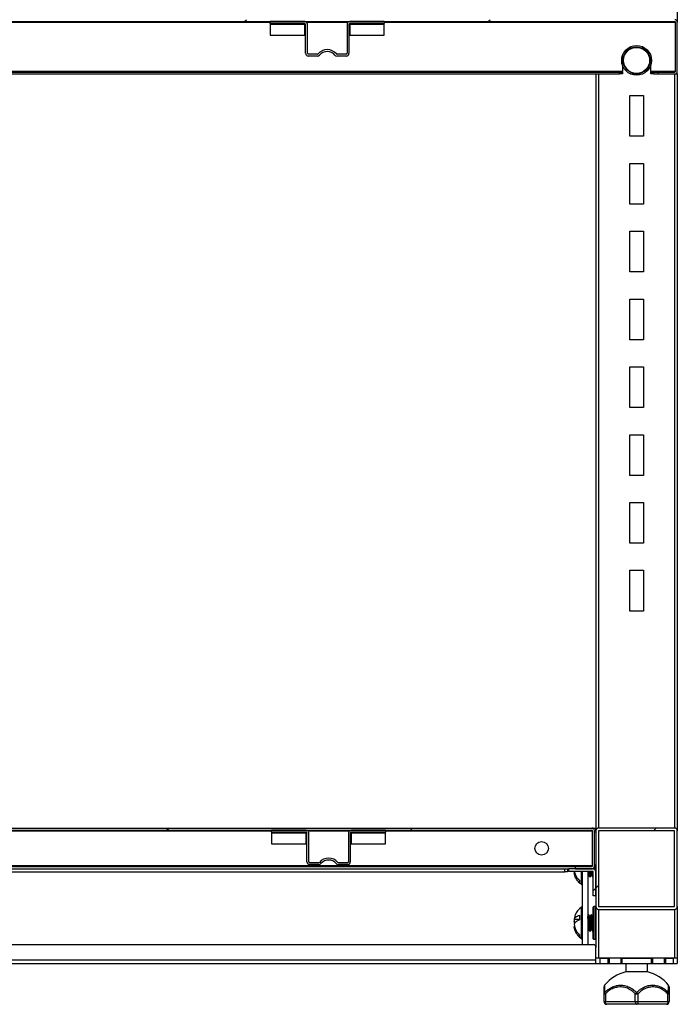
# Model space of a CAD drawing. Units: millimetres. Extents: x 8833 to 80396, y -48581 to 41351.
# Drawn here: x 26592 to 26834, y 1284 to 1647 of the extents above; entities that cross this region are included whole.
import ezdxf

# ---------------------------------------------------------------- set-up
doc = ezdxf.new("R2010")
doc.units = ezdxf.units.MM
doc.layers.add('LAYER_1', color=179, linetype='Continuous')
pattern_1 = [(45, (23593.885, -1164.61), (-44.9013, 44.9013), [])]

msp = doc.modelspace()

# ---------------------------------------------------------------- hatches: boundary and pattern name
at = {"layer": 'LAYER_1', "linetype": 'ByBlock', "lineweight": -2}
h = msp.add_hatch(dxfattribs=at)
h.set_pattern_fill('ANSI31', color=0, scale=20, style=0)
h.set_pattern_definition(pattern_1)
edge = h.paths.add_edge_path(flags=0)
edge.add_line((26441.185, 1627.491), (26441.185, 1628.191))
edge.add_line((26441.185, 1628.191), (26435.085, 1628.191))
edge.add_arc((26435.085, 1628.391), 0.2, 180, 270, ccw=False)
edge.add_line((26434.885, 1628.391), (26434.885, 1646.591))
edge.add_arc((26435.085, 1646.591), 0.2, 90, 180, ccw=False)
edge.add_line((26435.085, 1646.791), (26833.285, 1646.791))
edge.add_arc((26833.285, 1646.591), 0.2, 0, 90, ccw=False)
edge.add_line((26833.485, 1646.591), (26833.485, 1628.391))
edge.add_arc((26833.285, 1628.391), 0.2, 270, 360, ccw=False)
edge.add_line((26833.285, 1628.191), (26827.185, 1628.191))
edge.add_line((26827.185, 1628.191), (26827.185, 1627.491))
edge.add_line((26827.185, 1627.491), (26833.285, 1627.491))
edge.add_arc((26833.285, 1628.391), 0.9, 270, 360)
edge.add_line((26834.185, 1628.391), (26834.185, 1646.591))
edge.add_arc((26833.285, 1646.591), 0.9, 0, 90)
edge.add_line((26833.285, 1647.491), (26435.085, 1647.491))
edge.add_arc((26435.085, 1646.591), 0.9, 90, 180)
edge.add_line((26434.185, 1646.591), (26434.185, 1628.391))
edge.add_arc((26435.085, 1628.391), 0.9, 180, 270)
edge.add_line((26435.085, 1627.491), (26441.185, 1627.491))
h = msp.add_hatch(dxfattribs=at)
h.set_pattern_fill('ANSI31', color=0, scale=20, style=0)
h.set_pattern_definition(pattern_1)
edge = h.paths.add_edge_path(flags=0)
edge.add_line((26471.685, 1334.491), (26471.685, 1335.291))
edge.add_line((26471.685, 1335.291), (26465.685, 1335.291))
edge.add_arc((26465.685, 1335.491), 0.2, 180, 270, ccw=False)
edge.add_line((26465.485, 1335.491), (26465.485, 1348.491))
edge.add_arc((26465.685, 1348.491), 0.2, 90, 180, ccw=False)
edge.add_line((26465.685, 1348.691), (26802.685, 1348.691))
edge.add_arc((26802.685, 1348.491), 0.2, 0, 90, ccw=False)
edge.add_line((26802.885, 1348.491), (26802.885, 1335.491))
edge.add_arc((26802.685, 1335.491), 0.2, 270, 360, ccw=False)
edge.add_line((26802.685, 1335.291), (26796.685, 1335.291))
edge.add_line((26796.685, 1335.291), (26796.685, 1334.491))
edge.add_line((26796.685, 1334.491), (26802.685, 1334.491))
edge.add_arc((26802.685, 1335.491), 1, 270, 360)
edge.add_line((26803.685, 1335.491), (26803.685, 1348.491))
edge.add_arc((26802.685, 1348.491), 1, 0, 90)
edge.add_line((26802.685, 1349.491), (26465.685, 1349.491))
edge.add_arc((26465.685, 1348.491), 1, 90, 180)
edge.add_line((26464.685, 1348.491), (26464.685, 1335.491))
edge.add_arc((26465.685, 1335.491), 1, 180, 270)
edge.add_line((26465.685, 1334.491), (26471.685, 1334.491))
h = msp.add_hatch(dxfattribs=at)
h.set_pattern_fill('ANSI31', color=0, scale=20, style=0)
h.set_pattern_definition(pattern_1)
edge = h.paths.add_edge_path(flags=0)
edge.add_line((26804.185, 1348.491), (26804.185, 1320.491))
edge.add_arc((26805.185, 1320.491), 1, 180, 270)
edge.add_line((26805.185, 1319.491), (26833.185, 1319.491))
edge.add_arc((26833.185, 1320.491), 1, 270, 360)
edge.add_line((26834.185, 1320.491), (26834.185, 1348.491))
edge.add_arc((26833.185, 1348.491), 1, 0, 90)
edge.add_line((26833.185, 1349.491), (26805.185, 1349.491))
edge.add_arc((26805.185, 1348.491), 1, 90, 180)
h.paths.add_polyline_path([(26805.185, 1320.491), (26805.185, 1348.491), (26833.185, 1348.491), (26833.185, 1320.491)], flags=0)
h = msp.add_hatch(dxfattribs=at)
h.set_pattern_fill('ANSI31', color=0, scale=20, style=0)
h.set_pattern_definition(pattern_1)
edge = h.paths.add_edge_path(flags=0)
edge.add_line((26803.185, 1324.491), (26804.185, 1324.491))
edge.add_line((26804.185, 1324.491), (26804.185, 1333.291))
edge.add_arc((26802.985, 1333.291), 1.2, 0, 90)
edge.add_line((26802.985, 1334.491), (26794.185, 1334.491))
edge.add_line((26794.185, 1334.491), (26794.185, 1333.491))
edge.add_line((26794.185, 1333.491), (26802.985, 1333.491))
edge.add_arc((26802.985, 1333.291), 0.2, 0, 90, ccw=False)
edge.add_line((26803.185, 1333.291), (26803.185, 1324.491))

# ---------------------------------------------------------------- linework, layer by layer
at = {"color": 0, "linetype": 'ByBlock', "lineweight": -2}
for p, q in [((26834.185, 1902.491), (26834.185, 1646.591)), ((26435.085, 1646.791), (26833.285, 1646.791)), ((26566.185, 1646.591), (26684.185, 1646.591)), ((26684.185, 1646.091), (26684.185, 1646.791)), ((26696.885, 1646.791), (26684.185, 1646.791)), ((26696.885, 1646.091), (26684.185, 1646.091)), ((26684.185, 1646.091), (26684.185, 1645.791)), ((26684.185, 1645.791), (26696.885, 1645.791)), ((26684.185, 1645.791), (26684.185, 1641.791)), ((26696.885, 1645.791), (26696.885, 1646.091)), ((26696.885, 1641.791), (26696.885, 1645.791)), ((26697.185, 1635.091), (26697.185, 1645.791)), ((26697.485, 1646.591), (26712.885, 1646.591)), ((26697.885, 1635.091), (26697.885, 1645.791)), ((26712.485, 1645.791), (26712.485, 1635.091)), ((26713.185, 1645.791), (26713.185, 1635.091)), ((26726.185, 1646.791), (26713.485, 1646.791)), ((26726.185, 1646.091), (26713.485, 1646.091)), ((26713.485, 1646.091), (26713.485, 1645.791)), ((26713.485, 1645.791), (26726.185, 1645.791)), ((26713.485, 1645.791), (26713.485, 1641.791)), ((26726.185, 1646.791), (26726.185, 1646.091)), ((26726.185, 1646.591), (26833.385, 1646.591)), ((26726.185, 1645.791), (26726.185, 1646.091)), ((26726.185, 1641.791), (26726.185, 1645.791)), ((26833.385, 1646.591), (26833.373, 1646.768)), ((26833.385, 1646.591), (26833.385, 1628.391)), ((26833.485, 1628.391), (26833.485, 1646.591)), ((26834.185, 1628.391), (26834.185, 1646.591)), ((26684.185, 1641.791), (26696.885, 1641.791)), ((26713.485, 1641.791), (26726.185, 1641.791)), ((26701.574, 1634.791), (26698.185, 1634.791)), ((26701.574, 1634.091), (26698.185, 1634.091)), ((26712.185, 1634.791), (26708.797, 1634.791)), ((26712.185, 1634.091), (26708.797, 1634.091)), ((26813.935, 1630.852), (26813.935, 1628.391)), ((26824.435, 1628.391), (26824.435, 1630.852)), ((26813.935, 1628.391), (26454.435, 1628.391)), ((26455.435, 1628.191), (26812.935, 1628.191)), ((26455.435, 1627.491), (26812.935, 1627.491)), ((26804.185, 1627.491), (26804.185, 1349.433)), ((26805.185, 1627.491), (26805.185, 1349.491)), ((26812.935, 1627.491), (26812.935, 1628.191)), ((26812.935, 1628.191), (26813.935, 1628.191)), ((26813.935, 1627.491), (26812.935, 1627.491)), ((26813.935, 1628.191), (26813.935, 1628.391)), ((26813.935, 1628.191), (26813.935, 1627.491)), ((26833.385, 1628.391), (26824.435, 1628.391)), ((26824.435, 1628.391), (26824.435, 1628.191)), ((26824.435, 1627.491), (26824.435, 1628.191)), ((26824.435, 1628.191), (26825.435, 1628.191)), ((26825.435, 1627.491), (26824.435, 1627.491)), ((26825.435, 1628.191), (26825.435, 1627.491)), ((26825.435, 1628.191), (26827.185, 1628.191)), ((26825.435, 1627.491), (26827.185, 1627.491)), ((26827.185, 1627.491), (26827.185, 1628.191)), ((26827.185, 1628.191), (26833.285, 1628.191)), ((26827.185, 1627.491), (26833.285, 1627.491)), ((26833.185, 1627.491), (26833.185, 1349.491)), ((26833.385, 1628.218), (26833.385, 1628.391)), ((26833.385, 1627.491), (26833.385, 1627.497)), ((26833.485, 1627.514), (26833.485, 1627.491)), ((26833.485, 1627.491), (26834.185, 1627.491)), ((26834.185, 1627.491), (26834.185, 1628.391)), ((26834.185, 1627.491), (26834.185, 1348.491)), ((26816.685, 1604.491), (26816.685, 1619.491)), ((26816.685, 1619.491), (26821.685, 1619.491)), ((26821.685, 1619.491), (26821.685, 1604.491)), ((26821.685, 1604.491), (26816.685, 1604.491)), ((26816.685, 1579.491), (26816.685, 1594.491)), ((26816.685, 1594.491), (26821.685, 1594.491)), ((26821.685, 1594.491), (26821.685, 1579.491)), ((26821.685, 1579.491), (26816.685, 1579.491)), ((26816.685, 1554.491), (26816.685, 1569.491)), ((26816.685, 1569.491), (26821.685, 1569.491)), ((26821.685, 1569.491), (26821.685, 1554.491)), ((26821.685, 1554.491), (26816.685, 1554.491)), ((26816.685, 1529.491), (26816.685, 1544.491)), ((26816.685, 1544.491), (26821.685, 1544.491)), ((26821.685, 1544.491), (26821.685, 1529.491)), ((26821.685, 1529.491), (26816.685, 1529.491)), ((26816.685, 1504.491), (26816.685, 1519.491)), ((26816.685, 1519.491), (26821.685, 1519.491)), ((26821.685, 1519.491), (26821.685, 1504.491)), ((26821.685, 1504.491), (26816.685, 1504.491)), ((26816.685, 1479.491), (26816.685, 1494.491)), ((26816.685, 1494.491), (26821.685, 1494.491)), ((26821.685, 1494.491), (26821.685, 1479.491)), ((26821.685, 1479.491), (26816.685, 1479.491)), ((26816.685, 1454.491), (26816.685, 1469.491)), ((26816.685, 1469.491), (26821.685, 1469.491)), ((26821.685, 1469.491), (26821.685, 1454.491)), ((26821.685, 1454.491), (26816.685, 1454.491)), ((26816.685, 1429.491), (26816.685, 1444.491)), ((26816.685, 1444.491), (26821.685, 1444.491)), ((26821.685, 1444.491), (26821.685, 1429.491)), ((26821.685, 1429.491), (26816.685, 1429.491)), ((26465.685, 1349.491), (26802.685, 1349.491)), ((26465.685, 1348.691), (26802.685, 1348.691)), ((26586.685, 1348.491), (26684.685, 1348.491)), ((26684.685, 1347.991), (26684.685, 1348.691)), ((26697.385, 1348.691), (26684.685, 1348.691)), ((26697.385, 1347.991), (26684.685, 1347.991)), ((26684.685, 1347.991), (26684.685, 1347.691)), ((26684.685, 1347.691), (26697.385, 1347.691)), ((26684.685, 1347.691), (26684.685, 1343.691)), ((26697.385, 1347.691), (26697.385, 1347.991)), ((26697.385, 1343.691), (26697.385, 1347.691)), ((26697.685, 1336.991), (26697.685, 1347.691)), ((26697.985, 1348.491), (26713.385, 1348.491)), ((26698.385, 1336.991), (26698.385, 1347.691)), ((26712.985, 1347.691), (26712.985, 1336.991)), ((26713.685, 1347.691), (26713.685, 1336.991)), ((26726.685, 1348.691), (26713.985, 1348.691)), ((26726.685, 1347.991), (26713.985, 1347.991)), ((26713.985, 1347.991), (26713.985, 1347.691)), ((26713.985, 1347.691), (26726.685, 1347.691)), ((26713.985, 1347.691), (26713.985, 1343.691)), ((26726.685, 1348.691), (26726.685, 1347.991)), ((26726.685, 1348.491), (26802.815, 1348.491)), ((26726.685, 1347.691), (26726.685, 1347.991)), ((26726.685, 1343.691), (26726.685, 1347.691)), ((26802.685, 1349.491), (26804.185, 1349.491)), ((26802.815, 1348.491), (26802.801, 1348.65)), ((26802.815, 1348.491), (26802.815, 1335.491)), ((26802.815, 1348.091), (26802.885, 1348.091)), ((26802.885, 1335.491), (26802.885, 1348.491)), ((26803.685, 1335.491), (26803.685, 1348.491)), ((26803.685, 1348.091), (26804.185, 1348.091)), ((26804.185, 1348.491), (26804.185, 1349.433)), ((26804.185, 1348.491), (26804.185, 1320.491)), ((26833.185, 1349.491), (26805.185, 1349.491)), ((26833.185, 1348.491), (26805.185, 1348.491)), ((26805.185, 1348.491), (26805.185, 1320.491)), ((26833.185, 1320.491), (26833.185, 1348.491)), ((26834.185, 1320.491), (26834.185, 1348.491)), ((26684.685, 1343.691), (26697.385, 1343.691)), ((26713.985, 1343.691), (26726.685, 1343.691)), ((26702.074, 1336.691), (26698.685, 1336.691)), ((26702.074, 1335.991), (26698.685, 1335.991)), ((26712.685, 1336.691), (26709.297, 1336.691)), ((26712.685, 1335.991), (26709.297, 1335.991)), ((26802.815, 1335.491), (26465.556, 1335.491)), ((26471.685, 1335.291), (26796.685, 1335.291)), ((26475.685, 1334.491), (26792.685, 1334.491)), ((26475.685, 1333.291), (26792.685, 1333.291)), ((26792.685, 1333.291), (26792.685, 1334.491)), ((26792.685, 1334.491), (26793.685, 1334.491)), ((26793.685, 1333.291), (26792.685, 1333.291)), ((26793.685, 1334.491), (26794.185, 1334.491)), ((26793.685, 1334.491), (26793.685, 1333.291)), ((26794.185, 1333.491), (26794.185, 1334.491)), ((26802.985, 1334.491), (26794.185, 1334.491)), ((26802.985, 1333.491), (26794.185, 1333.491)), ((26796.349, 1333.126), (26796.209, 1333.126)), ((26796.685, 1334.491), (26796.685, 1335.291)), ((26796.685, 1335.291), (26802.685, 1335.291)), ((26796.685, 1334.491), (26802.685, 1334.491)), ((26798.874, 1328.686), (26798.874, 1333.491)), ((26799.185, 1333.491), (26799.185, 1306.491)), ((26801.185, 1333.491), (26801.185, 1306.491)), ((26802.815, 1335.339), (26802.815, 1335.491)), ((26802.815, 1334.491), (26802.815, 1334.5)), ((26802.885, 1334.512), (26802.885, 1334.491)), ((26802.985, 1334.491), (26803.685, 1334.491)), ((26803.185, 1324.491), (26803.185, 1333.291)), ((26803.385, 1334.423), (26803.385, 1334.491)), ((26803.685, 1334.491), (26803.685, 1335.491)), ((26803.985, 1333.955), (26803.985, 1335.391)), ((26804.185, 1324.491), (26804.185, 1333.291)), ((26796.735, 1331.161), (26796.921, 1330.801)), ((26798.185, 1330.143), (26798.185, 1329.277)), ((26801.36, 1331.991), (26801.627, 1331.991)), ((26801.925, 1331.491), (26802.071, 1331.491)), ((26802.36, 1331.991), (26802.627, 1331.991)), ((26802.925, 1331.491), (26803.071, 1331.491)), ((26803.084, 1331.501), (26803.185, 1331.676)), ((26804.185, 1324.491), (26803.185, 1324.491)), ((26798.874, 1308.686), (26798.874, 1320.297)), ((26803.185, 1308.863), (26803.185, 1320.291)), ((26803.985, 1320.491), (26803.385, 1320.491)), ((26803.385, 1308.669), (26803.385, 1320.491)), ((26803.985, 1308.669), (26803.985, 1320.491)), ((26804.185, 1320.491), (26804.185, 1305.491)), ((26805.185, 1320.491), (26833.185, 1320.491)), ((26805.185, 1319.491), (26833.185, 1319.491)), ((26805.185, 1319.491), (26805.185, 1301.491)), ((26833.185, 1319.491), (26833.185, 1301.491)), ((26834.185, 1320.491), (26834.185, 1301.491)), ((26798.185, 1315.784), (26796.189, 1315.784)), ((26796.209, 1314.877), (26796.802, 1314.877)), ((26798.185, 1317.354), (26798.185, 1315.602)), ((26801.571, 1317.491), (26801.425, 1317.491)), ((26801.571, 1317.484), (26801.578, 1317.489)), ((26802.136, 1316.991), (26801.868, 1316.991)), ((26802.571, 1317.491), (26802.425, 1317.491)), ((26803.136, 1316.991), (26802.868, 1316.991)), ((26803.185, 1317.091), (26803.127, 1316.991)), ((26796.349, 1313.126), (26796.209, 1313.126)), ((26796.735, 1311.161), (26796.921, 1310.801)), ((26801.36, 1311.991), (26801.627, 1311.991)), ((26801.925, 1311.491), (26802.071, 1311.491)), ((26802.36, 1311.991), (26802.627, 1311.991)), ((26802.925, 1311.491), (26803.071, 1311.491)), ((26803.084, 1311.501), (26803.185, 1311.676)), ((26798.185, 1310.143), (26798.185, 1309.277)), ((26803.185, 1308.691), (26803.185, 1308.863)), ((26803.385, 1308.491), (26803.385, 1308.669)), ((26803.385, 1308.491), (26803.985, 1308.491)), ((26803.985, 1308.491), (26803.985, 1308.669)), ((26465.185, 1306.491), (26803.185, 1306.491)), ((26804.185, 1300.891), (26804.185, 1305.491)), ((26464.185, 1300.891), (26804.185, 1300.891)), ((26805.185, 1301.491), (26804.185, 1301.491)), ((26804.185, 1299.491), (26804.185, 1300.891)), ((26833.185, 1301.491), (26805.185, 1301.491)), ((26805.685, 1301.491), (26805.685, 1299.491)), ((26805.685, 1301.491), (26808.587, 1301.491)), ((26808.587, 1301.491), (26808.587, 1299.491)), ((26809.02, 1301.491), (26809.02, 1299.491)), ((26813.35, 1301.491), (26813.35, 1299.491)), ((26813.783, 1301.491), (26813.783, 1299.491)), ((26813.783, 1301.491), (26824.587, 1301.491)), ((26824.587, 1301.491), (26824.587, 1299.491)), ((26825.02, 1301.491), (26825.02, 1299.491)), ((26829.35, 1301.491), (26829.35, 1299.491)), ((26829.783, 1301.491), (26829.783, 1299.491)), ((26829.783, 1301.491), (26832.685, 1301.491)), ((26832.685, 1301.491), (26832.685, 1299.491)), ((26834.185, 1301.491), (26833.185, 1301.491)), ((26834.185, 1301.491), (26834.185, 1299.491)), ((26464.185, 1299.491), (26804.185, 1299.491)), ((26804.185, 1299.491), (26805.685, 1299.491)), ((26805.685, 1299.491), (26808.587, 1299.491)), ((26808.587, 1299.491), (26809.02, 1299.491)), ((26809.02, 1299.491), (26813.35, 1299.491)), ((26813.35, 1299.491), (26813.783, 1299.491)), ((26813.783, 1299.491), (26824.587, 1299.491)), ((26815.185, 1299.491), (26815.185, 1296.491)), ((26819.185, 1296.491), (26815.185, 1296.491)), ((26823.185, 1296.491), (26819.185, 1296.491)), ((26823.185, 1296.491), (26823.185, 1299.491)), ((26824.587, 1299.491), (26825.02, 1299.491)), ((26825.02, 1299.491), (26829.35, 1299.491)), ((26829.35, 1299.491), (26829.783, 1299.491)), ((26829.783, 1299.491), (26832.685, 1299.491)), ((26832.685, 1299.491), (26834.185, 1299.491)), ((26807.185, 1285.491), (26807.185, 1288.303)), ((26807.185, 1288.303), (26807.685, 1288.303)), ((26807.185, 1285.491), (26807.685, 1285.491)), ((26807.685, 1288.303), (26807.685, 1285.491)), ((26807.685, 1285.491), (26818.685, 1285.491)), ((26818.685, 1285.491), (26818.685, 1288.303)), ((26818.685, 1288.303), (26819.685, 1288.303)), ((26818.685, 1285.491), (26819.685, 1285.491)), ((26819.685, 1288.303), (26819.685, 1285.491)), ((26819.685, 1285.491), (26830.685, 1285.491)), ((26830.685, 1285.491), (26830.685, 1288.303)), ((26830.685, 1288.303), (26831.185, 1288.303)), ((26830.685, 1285.491), (26831.185, 1285.491)), ((26831.185, 1288.303), (26831.185, 1285.491)), ((26819.185, 1284.491), (26808.185, 1284.491)), ((26830.185, 1284.491), (26819.185, 1284.491))]:
    msp.add_line(p, q, dxfattribs=at)
at = {"color": 0, "linetype": 'ByBlock', "lineweight": -2, "flags": 128}
for points in [[(26808.185, 1284.491), (26808.088, 1284.511), (26807.994, 1284.568), (26807.908, 1284.66), (26807.832, 1284.784), (26807.77, 1284.936), (26807.723, 1285.109), (26807.695, 1285.296), (26807.685, 1285.491)], [(26818.685, 1285.491), (26818.695, 1285.296), (26818.723, 1285.109), (26818.77, 1284.936), (26818.832, 1284.784), (26818.908, 1284.66), (26818.994, 1284.568), (26819.088, 1284.511), (26819.185, 1284.491)], [(26819.685, 1285.491), (26819.676, 1285.296), (26819.647, 1285.109), (26819.601, 1284.936), (26819.539, 1284.784), (26819.463, 1284.66), (26819.377, 1284.568), (26819.283, 1284.511), (26819.185, 1284.491)], [(26830.685, 1285.491), (26830.676, 1285.296), (26830.647, 1285.109), (26830.601, 1284.936), (26830.539, 1284.784), (26830.463, 1284.66), (26830.377, 1284.568), (26830.283, 1284.511), (26830.185, 1284.491)]]:
    msp.add_lwpolyline(points, dxfattribs=at)
at = {"color": 0, "linetype": 'ByBlock', "lineweight": -2}
for centre, radius in [((26819.185, 1632.491), 5.5), ((26819.185, 1632.491), 5), ((26819.185, 1632.491), 4.8), ((26784.185, 1341.991), 2.5)]:
    msp.add_circle(centre, radius, dxfattribs=at)
for centre, radius, start, end in [((26696.885, 1645.791), 1, 0, 90), ((26696.885, 1645.791), 0.3, 0, 90), ((26713.485, 1645.791), 1, 90, 180), ((26713.485, 1645.791), 0.3, 90, 180), ((26833.285, 1646.591), 0.9, 0, 90), ((26833.285, 1646.591), 0.2, 0, 90), ((26698.185, 1635.091), 1, 180, 270), ((26698.185, 1635.091), 0.3, 180, 270), ((26701.574, 1635.091), 0.3, 270, 320.28647), ((26701.574, 1635.091), 1, 270, 320.28647), ((26705.185, 1632.091), 4.395, 39.71353, 140.28647), ((26705.185, 1632.091), 3.695, 39.71353, 140.28647), ((26708.797, 1635.091), 1, 219.71353, 270), ((26708.797, 1635.091), 0.3, 219.71353, 270), ((26712.185, 1635.091), 0.3, 270, 0), ((26712.185, 1635.091), 1, 270, 0), ((26833.285, 1628.391), 0.2, 270, 0), ((26833.285, 1628.391), 0.9, 270, 0), ((26697.385, 1347.691), 1, 0, 90), ((26697.385, 1347.691), 0.3, 0, 90), ((26713.985, 1347.691), 1, 90, 180), ((26713.985, 1347.691), 0.3, 90, 180), ((26802.685, 1348.491), 1, 0, 90), ((26802.685, 1348.491), 0.2, 0, 90), ((26805.185, 1348.491), 1, 90, 180), ((26833.185, 1348.491), 1, 0, 90), ((26698.685, 1336.991), 1, 180, 270), ((26698.685, 1336.991), 0.3, 180, 270), ((26702.074, 1336.991), 0.3, 270, 320.28647), ((26702.074, 1336.991), 1, 270, 320.28647), ((26705.685, 1333.991), 4.395, 39.71353, 140.28647), ((26705.685, 1333.991), 3.695, 39.71353, 140.28647), ((26709.297, 1336.991), 1, 219.71353, 270), ((26709.297, 1336.991), 0.3, 219.71353, 270), ((26712.685, 1336.991), 0.3, 270, 0), ((26712.685, 1336.991), 1, 270, 0), ((26803.185, 1335.991), 1, 300, 0), ((26802.685, 1335.491), 1, 270, 0), ((26802.685, 1335.491), 0.2, 270, 0), ((26802.985, 1333.291), 1.2, 0, 90), ((26802.985, 1333.291), 0.2, 0, 90), ((26802.275, 1333.786), 6.13, 216.93957, 236.30876), ((26798.985, 1328.852), 0.2, 236.30876, 0), ((26802.275, 1315.197), 6.13, 123.69124, 159.65692), ((26798.985, 1320.131), 0.2, 0, 123.69124), ((26803.385, 1320.291), 0.2, 90, 180), ((26803.985, 1320.291), 0.2, 0, 90), ((26805.185, 1320.491), 1, 180, 270), ((26833.185, 1320.491), 1, 270, 0), ((26802.275, 1313.786), 6.13, 216.93957, 236.30876), ((26798.985, 1308.852), 0.2, 236.30876, 0), ((26803.385, 1308.691), 0.2, 180, 270), ((26803.985, 1308.691), 0.2, 270, 0), ((26803.185, 1305.491), 1, 0, 90), ((26818.973, 1281.978), 15, 104.62688, 140.4041), ((26819.398, 1281.978), 15, 39.59511, 75.37312), ((26808.185, 1290.901), 1, 140.37741, 180), ((26807.789, 1288.282), 0.604, 128.52375, 178.04199), ((26808.639, 1289.186), 1.3, 199.39115, 222.81592), ((26820.745, 1286.526), 2.72, 124.98713, 139.21684), ((26817.626, 1286.526), 2.72, 40.78316, 55.01287), ((26829.732, 1289.186), 1.3, 317.18408, 340.60885), ((26830.185, 1290.901), 1, 0, 39.61969), ((26830.582, 1288.282), 0.604, 1.95801, 51.47625), ((26808.185, 1285.491), 1, 180, 270), ((26830.185, 1285.491), 1, 270, 0)]:
    msp.add_arc(centre, radius, start, end, dxfattribs=at)
for points in [[(26833.385, 1646.591), (26833.377, 1646.618), (26833.36, 1646.67), (26833.335, 1646.736), (26833.31, 1646.782), (26833.294, 1646.788), (26833.285, 1646.791)], [(26802.815, 1348.491), (26802.804, 1348.518), (26802.782, 1348.57), (26802.75, 1348.636), (26802.718, 1348.682), (26802.696, 1348.688), (26802.685, 1348.691)]]:
    msp.add_open_spline(points, degree=3, dxfattribs=at)
for points, knots in [([(26798.185, 1329.277), (26798.093, 1329.359), (26797.755, 1329.658), (26797.251, 1330.246), (26796.747, 1331.07), (26796.403, 1331.965), (26796.257, 1332.663), (26796.217, 1333.052), (26796.209, 1333.126)], [0, 0, 0, 0, 0.0816016, 0.2973538, 0.5131265, 0.7308053, 0.9486517, 1, 1, 1, 1]), ([(26796.28, 1333.491), (26796.311, 1333.296), (26796.398, 1332.758), (26796.74, 1331.928), (26797.2, 1331.18), (26797.656, 1330.639), (26797.956, 1330.341), (26798.14, 1330.183), (26798.185, 1330.143)], [0, 0, 0, 0, 0.1535222, 0.4225239, 0.6842244, 0.8196488, 0.9550723, 1, 1, 1, 1]), ([(26801.185, 1333.35), (26801.188, 1333.318), (26801.199, 1333.156), (26801.219, 1332.899), (26801.246, 1332.592), (26801.273, 1332.344), (26801.3, 1332.154), (26801.327, 1332.037), (26801.347, 1331.986), (26801.358, 1331.996), (26801.36, 1331.998)], [0, 0, 0, 0, 0.0385306, 0.195044, 0.3471457, 0.5036584, 0.6557593, 0.8122711, 0.9643714, 1, 1, 1, 1]), ([(26801.619, 1332.009), (26801.611, 1332.027), (26801.594, 1332.065), (26801.568, 1332.208), (26801.541, 1332.416), (26801.514, 1332.683), (26801.487, 1333.005), (26801.466, 1333.278), (26801.455, 1333.451), (26801.452, 1333.491)], [0, 0, 0, 0, 0.143638, 0.3069643, 0.4656886, 0.629016, 0.7877403, 0.9510677, 1, 1, 1, 1]), ([(26801.925, 1331.502), (26801.92, 1331.5), (26801.906, 1331.495), (26801.884, 1331.581), (26801.856, 1331.75), (26801.83, 1332), (26801.803, 1332.322), (26801.776, 1332.704), (26801.751, 1333.098), (26801.736, 1333.373), (26801.729, 1333.491)], [0, 0, 0, 0, 0.0733817, 0.2126948, 0.3480818, 0.4873952, 0.6227819, 0.7620949, 0.8974811, 1, 1, 1, 1]), ([(26801.875, 1333.491), (26801.884, 1333.344), (26801.901, 1333.038), (26801.927, 1332.625), (26801.954, 1332.251), (26801.981, 1331.946), (26802.008, 1331.708), (26802.035, 1331.558), (26802.056, 1331.488), (26802.068, 1331.499), (26802.071, 1331.501)], [0, 0, 0, 0, 0.1285673, 0.2677909, 0.4030909, 0.5423146, 0.6776146, 0.8168383, 0.9521377, 1, 1, 1, 1]), ([(26802.175, 1333.491), (26802.18, 1333.431), (26802.193, 1333.242), (26802.215, 1332.954), (26802.242, 1332.642), (26802.268, 1332.382), (26802.295, 1332.182), (26802.322, 1332.052), (26802.344, 1331.99), (26802.356, 1331.998), (26802.36, 1332)], [0, 0, 0, 0, 0.0671462, 0.2110646, 0.3591567, 0.5030758, 0.6511685, 0.795088, 0.9431812, 1, 1, 1, 1]), ([(26802.619, 1332.008), (26802.619, 1332.008), (26802.609, 1332.013), (26802.59, 1332.088), (26802.563, 1332.238), (26802.536, 1332.458), (26802.509, 1332.735), (26802.483, 1333.063), (26802.463, 1333.321), (26802.453, 1333.472), (26802.452, 1333.491)], [0, 0, 0, 0, 0.0129903, 0.1758083, 0.3340371, 0.4968545, 0.6550824, 0.8178988, 0.9761261, 1, 1, 1, 1]), ([(26802.911, 1331.511), (26802.909, 1331.512), (26802.898, 1331.517), (26802.878, 1331.611), (26802.851, 1331.792), (26802.824, 1332.059), (26802.797, 1332.391), (26802.771, 1332.787), (26802.748, 1333.157), (26802.734, 1333.406), (26802.729, 1333.491)], [0, 0, 0, 0, 0.0335047, 0.1792699, 0.3292623, 0.4750271, 0.625019, 0.770784, 0.9207762, 1, 1, 1, 1]), ([(26802.875, 1333.491), (26802.882, 1333.372), (26802.898, 1333.097), (26802.922, 1332.702), (26802.949, 1332.321), (26802.976, 1331.999), (26803.003, 1331.75), (26803.03, 1331.58), (26803.052, 1331.495), (26803.066, 1331.5), (26803.071, 1331.502)], [0, 0, 0, 0, 0.10309272, 0.23847721, 0.37778781, 0.51317241, 0.65248313, 0.78786866, 0.92718034, 1, 1, 1, 1]), ([(26801.185, 1331.676), (26801.201, 1331.703), (26801.262, 1331.808), (26801.323, 1331.913), (26801.368, 1331.991)], [0, 0, 0, 0, 0.2532503, 1, 1, 1, 1]), ([(26801.617, 1332.009), (26801.666, 1331.924), (26801.765, 1331.755), (26801.863, 1331.585), (26801.913, 1331.5)], [0, 0, 0, 0, 0.4998131, 1, 1, 1, 1]), ([(26802.085, 1331.502), (26802.134, 1331.587), (26802.228, 1331.75), (26802.323, 1331.913), (26802.368, 1331.991)], [0, 0, 0, 0, 0.5202271, 1, 1, 1, 1]), ([(26802.618, 1332.009), (26802.667, 1331.924), (26802.765, 1331.754), (26802.864, 1331.585), (26802.913, 1331.5)], [0, 0, 0, 0, 0.49982597, 1, 1, 1, 1]), ([(26796.189, 1315.784), (26796.226, 1315.896), (26796.3, 1316.122), (26796.582, 1316.476), (26796.958, 1316.775), (26797.378, 1317.016), (26797.749, 1317.192), (26798.036, 1317.299), (26798.185, 1317.354)], [0, 0, 0, 0, 0.1891719, 0.3817627, 0.6199572, 0.7433246, 0.8666911, 1, 1, 1, 1]), ([(26796.547, 1317.322), (26796.498, 1317.203), (26796.326, 1316.787), (26796.237, 1316.262), (26796.197, 1315.865), (26796.189, 1315.784)], [0, 0, 0, 0, 0.2426945, 0.84493496, 1, 1, 1, 1]), ([(26798.185, 1315.602), (26797.991, 1315.529), (26797.599, 1315.381), (26797.078, 1315.104), (26796.634, 1314.776), (26796.316, 1314.408), (26796.23, 1314.154), (26796.189, 1314.033)], [0, 0, 0, 0, 0.175273, 0.3537968, 0.5710007, 0.794312, 1, 1, 1, 1]), ([(26796.209, 1314.877), (26796.219, 1314.98), (26796.249, 1315.287), (26796.33, 1315.586), (26796.383, 1315.784)], [0, 0, 0, 0, 0.3360503, 1, 1, 1, 1]), ([(26796.423, 1314.491), (26796.394, 1314.523), (26796.282, 1314.648), (26796.24, 1314.78), (26796.209, 1314.877)], [0, 0, 0, 0, 0.2557896, 1, 1, 1, 1]), ([(26801.412, 1317.482), (26801.363, 1317.397), (26801.287, 1317.267), (26801.212, 1317.137), (26801.185, 1317.091)], [0, 0, 0, 0, 0.6506501, 1, 1, 1, 1]), ([(26801.619, 1312.009), (26801.611, 1312.027), (26801.594, 1312.065), (26801.568, 1312.208), (26801.541, 1312.416), (26801.514, 1312.683), (26801.487, 1313.004), (26801.46, 1313.363), (26801.433, 1313.759), (26801.407, 1314.172), (26801.379, 1314.597), (26801.353, 1315.016), (26801.326, 1315.424), (26801.299, 1315.801), (26801.272, 1316.144), (26801.245, 1316.439), (26801.218, 1316.675), (26801.198, 1316.818), (26801.187, 1316.86), (26801.185, 1316.867)], [0, 0, 0, 0, 0.0553544, 0.1182962, 0.1794644, 0.2424066, 0.3035749, 0.3665171, 0.4276853, 0.4906274, 0.5517952, 0.614737, 0.6759045, 0.7388459, 0.8000134, 0.8629547, 0.9241225, 0.9870641, 1, 1, 1, 1]), ([(26801.925, 1311.502), (26801.92, 1311.5), (26801.906, 1311.495), (26801.884, 1311.581), (26801.856, 1311.75), (26801.83, 1312), (26801.803, 1312.322), (26801.776, 1312.703), (26801.749, 1313.139), (26801.722, 1313.609), (26801.695, 1314.108), (26801.668, 1314.614), (26801.642, 1315.121), (26801.614, 1315.605), (26801.588, 1316.062), (26801.561, 1316.471), (26801.534, 1316.826), (26801.507, 1317.112), (26801.48, 1317.328), (26801.453, 1317.452), (26801.435, 1317.504), (26801.425, 1317.49), (26801.425, 1317.489)], [0, 0, 0, 0, 0.0287278, 0.0832666, 0.1362684, 0.1908073, 0.243809, 0.2983478, 0.3513493, 0.4058878, 0.458889, 0.5134273, 0.5664285, 0.6209667, 0.6739682, 0.7285068, 0.7815085, 0.8360473, 0.8890491, 0.943588, 0.9965898, 1, 1, 1, 1]), ([(26801.878, 1316.974), (26801.829, 1317.059), (26801.731, 1317.229), (26801.632, 1317.398), (26801.583, 1317.483)], [0, 0, 0, 0, 0.4998288, 1, 1, 1, 1]), ([(26801.585, 1317.471), (26801.592, 1317.459), (26801.607, 1317.431), (26801.632, 1317.287), (26801.658, 1317.062), (26801.686, 1316.759), (26801.712, 1316.395), (26801.739, 1315.972), (26801.766, 1315.512), (26801.793, 1315.019), (26801.82, 1314.514), (26801.847, 1314.005), (26801.874, 1313.514), (26801.901, 1313.047), (26801.927, 1312.624), (26801.954, 1312.251), (26801.981, 1311.946), (26802.008, 1311.709), (26802.035, 1311.558), (26802.056, 1311.488), (26802.068, 1311.499), (26802.071, 1311.501)], [0, 0, 0, 0, 0.0411571, 0.0956812, 0.1517864, 0.2063102, 0.2624152, 0.3169388, 0.3730435, 0.427567, 0.4836717, 0.5381954, 0.5943002, 0.6488243, 0.7049295, 0.7594536, 0.8155589, 0.870083, 0.9261883, 0.9807121, 1, 1, 1, 1]), ([(26801.876, 1316.969), (26801.881, 1316.962), (26801.896, 1316.942), (26801.919, 1316.832), (26801.946, 1316.647), (26801.972, 1316.4), (26801.999, 1316.097), (26802.026, 1315.75), (26802.053, 1315.365), (26802.08, 1314.958), (26802.107, 1314.534), (26802.134, 1314.113), (26802.161, 1313.699), (26802.188, 1313.311), (26802.215, 1312.953), (26802.242, 1312.642), (26802.268, 1312.382), (26802.295, 1312.182), (26802.322, 1312.052), (26802.344, 1311.99), (26802.356, 1311.998), (26802.36, 1312)], [0, 0, 0, 0, 0.03123306, 0.08769413, 0.14256407, 0.19902525, 0.25389502, 0.31035601, 0.36522551, 0.42168621, 0.47655543, 0.53301585, 0.58788498, 0.6443453, 0.69921484, 0.7556756, 0.81054539, 0.86700643, 0.92187638, 0.97833756, 1, 1, 1, 1]), ([(26802.411, 1317.481), (26802.362, 1317.396), (26802.268, 1317.233), (26802.173, 1317.07), (26802.127, 1316.991)], [0, 0, 0, 0, 0.5201403, 1, 1, 1, 1]), ([(26802.619, 1312.008), (26802.619, 1312.008), (26802.609, 1312.013), (26802.59, 1312.088), (26802.563, 1312.238), (26802.536, 1312.458), (26802.509, 1312.736), (26802.483, 1313.062), (26802.455, 1313.431), (26802.429, 1313.827), (26802.402, 1314.246), (26802.375, 1314.668), (26802.348, 1315.089), (26802.321, 1315.489), (26802.294, 1315.865), (26802.267, 1316.198), (26802.24, 1316.484), (26802.214, 1316.713), (26802.186, 1316.878), (26802.161, 1316.976), (26802.144, 1316.984), (26802.136, 1316.988)], [0, 0, 0, 0, 0.00450537, 0.06097491, 0.1158528, 0.17232215, 0.22719973, 0.28366874, 0.33854609, 0.39501486, 0.4498924, 0.50636139, 0.56123926, 0.61770859, 0.67258675, 0.7290564, 0.78393451, 0.84040407, 0.89528202, 0.95175142, 1, 1, 1, 1]), ([(26802.911, 1311.511), (26802.909, 1311.512), (26802.898, 1311.517), (26802.878, 1311.611), (26802.851, 1311.792), (26802.824, 1312.059), (26802.797, 1312.391), (26802.771, 1312.786), (26802.744, 1313.226), (26802.717, 1313.706), (26802.69, 1314.205), (26802.663, 1314.715), (26802.636, 1315.215), (26802.609, 1315.699), (26802.583, 1316.144), (26802.555, 1316.546), (26802.529, 1316.886), (26802.502, 1317.161), (26802.475, 1317.356), (26802.449, 1317.473), (26802.433, 1317.482), (26802.425, 1317.486)], [0, 0, 0, 0, 0.0125311, 0.0670487, 0.1231473, 0.1776648, 0.2337632, 0.2882808, 0.3443793, 0.3988972, 0.4549961, 0.5095142, 0.5656132, 0.6201313, 0.6762304, 0.7307483, 0.7868473, 0.8413649, 0.8974636, 0.9519811, 1, 1, 1, 1]), ([(26802.879, 1316.974), (26802.829, 1317.059), (26802.731, 1317.228), (26802.633, 1317.398), (26802.583, 1317.483)], [0, 0, 0, 0, 0.4998141, 1, 1, 1, 1]), ([(26802.585, 1317.469), (26802.59, 1317.463), (26802.604, 1317.445), (26802.627, 1317.323), (26802.653, 1317.112), (26802.68, 1316.825), (26802.707, 1316.469), (26802.734, 1316.06), (26802.761, 1315.603), (26802.788, 1315.119), (26802.815, 1314.612), (26802.841, 1314.106), (26802.868, 1313.607), (26802.895, 1313.137), (26802.922, 1312.701), (26802.949, 1312.321), (26802.976, 1311.999), (26803.003, 1311.75), (26803.03, 1311.58), (26803.052, 1311.495), (26803.066, 1311.5), (26803.071, 1311.502)], [0, 0, 0, 0, 0.0291088, 0.0852383, 0.1397864, 0.1959163, 0.2504645, 0.3065946, 0.3611428, 0.4172729, 0.4718209, 0.5279508, 0.5824986, 0.6386282, 0.6931758, 0.7493053, 0.8038529, 0.8599824, 0.9145304, 0.9706603, 1, 1, 1, 1]), ([(26802.877, 1316.968), (26802.88, 1316.965), (26802.893, 1316.952), (26802.914, 1316.856), (26802.941, 1316.685), (26802.968, 1316.445), (26802.995, 1316.154), (26803.022, 1315.811), (26803.049, 1315.435), (26803.075, 1315.028), (26803.102, 1314.61), (26803.129, 1314.183), (26803.156, 1313.773), (26803.175, 1313.49), (26803.185, 1313.36), (26803.185, 1313.349)], [0, 0, 0, 0, 0.0339741, 0.1199128, 0.2083438, 0.2942829, 0.3827143, 0.4686539, 0.5570858, 0.6430258, 0.7314581, 0.8173981, 0.9058302, 0.9917698, 1, 1, 1, 1]), ([(26803.185, 1316.869), (26803.184, 1316.876), (26803.174, 1316.935), (26803.158, 1316.98), (26803.143, 1316.983), (26803.136, 1316.984)], [0, 0, 0, 0, 0.0741435, 0.6128129, 1, 1, 1, 1]), ([(26796.189, 1314.033), (26796.193, 1313.989), (26796.228, 1313.61), (26796.362, 1312.891), (26796.735, 1311.927), (26797.201, 1311.18), (26797.656, 1310.639), (26797.956, 1310.341), (26798.14, 1310.183), (26798.185, 1310.143)], [0, 0, 0, 0, 0.0297368, 0.2587893, 0.4943382, 0.7234939, 0.8420771, 0.9606594, 1, 1, 1, 1]), ([(26798.185, 1309.277), (26798.093, 1309.359), (26797.755, 1309.658), (26797.251, 1310.246), (26796.747, 1311.07), (26796.403, 1311.965), (26796.257, 1312.663), (26796.217, 1313.052), (26796.209, 1313.126)], [0, 0, 0, 0, 0.0816016, 0.2973538, 0.5131265, 0.7308053, 0.9486517, 1, 1, 1, 1]), ([(26801.185, 1313.35), (26801.188, 1313.318), (26801.199, 1313.156), (26801.219, 1312.899), (26801.246, 1312.592), (26801.273, 1312.344), (26801.3, 1312.154), (26801.327, 1312.037), (26801.347, 1311.986), (26801.358, 1311.996), (26801.36, 1311.998)], [0, 0, 0, 0, 0.0385306, 0.195044, 0.3471457, 0.5036584, 0.6557593, 0.8122711, 0.9643714, 1, 1, 1, 1]), ([(26801.185, 1311.676), (26801.201, 1311.703), (26801.262, 1311.808), (26801.323, 1311.913), (26801.368, 1311.991)], [0, 0, 0, 0, 0.2532503, 1, 1, 1, 1]), ([(26801.617, 1312.009), (26801.666, 1311.924), (26801.765, 1311.755), (26801.863, 1311.585), (26801.913, 1311.5)], [0, 0, 0, 0, 0.4998131, 1, 1, 1, 1]), ([(26802.085, 1311.502), (26802.134, 1311.587), (26802.228, 1311.75), (26802.323, 1311.913), (26802.368, 1311.991)], [0, 0, 0, 0, 0.5202271, 1, 1, 1, 1]), ([(26802.618, 1312.009), (26802.667, 1311.924), (26802.765, 1311.754), (26802.864, 1311.585), (26802.913, 1311.5)], [0, 0, 0, 0, 0.499826, 1, 1, 1, 1]), ([(26807.185, 1288.303), (26807.185, 1288.426), (26807.185, 1288.722), (26807.185, 1289.147), (26807.185, 1289.574), (26807.185, 1289.949), (26807.185, 1290.277), (26807.185, 1290.545), (26807.185, 1290.747), (26807.185, 1290.876), (26807.185, 1290.893), (26807.185, 1290.901)], [0, 0, 0, 0, 0.0757969, 0.1830478, 0.2902992, 0.4007283, 0.5111581, 0.6311552, 0.751153, 0.8755763, 1, 1, 1, 1]), ([(26807.413, 1288.755), (26807.645, 1289.003), (26808.11, 1289.499), (26808.89, 1290.118), (26809.717, 1290.634), (26810.584, 1291.038), (26811.347, 1291.285), (26812.17, 1291.465), (26813.055, 1291.559), (26814.134, 1291.515), (26815.157, 1291.323), (26816.11, 1291.001), (26816.986, 1290.578), (26817.795, 1290.054), (26818.537, 1289.45), (26818.969, 1288.987), (26819.185, 1288.755)], [0, 0, 0, 0, 0.0727033, 0.1454075, 0.2168867, 0.2885911, 0.3600728, 0.3987108, 0.4811642, 0.563959, 0.6464119, 0.7189919, 0.791805, 0.8643822, 0.9321914, 1, 1, 1, 1]), ([(26807.415, 1291.538), (26807.415, 1291.53), (26807.415, 1291.514), (26807.415, 1291.382), (26807.414, 1291.168), (26807.414, 1290.877), (26807.414, 1290.528), (26807.414, 1290.134), (26807.413, 1289.674), (26807.413, 1289.209), (26807.413, 1288.886), (26807.413, 1288.755)], [0, 0, 0, 0, 0.1198782, 0.2398567, 0.3642632, 0.4886689, 0.5959559, 0.7032424, 0.8137014, 0.92416, 1, 1, 1, 1]), ([(26818.685, 1288.303), (26818.483, 1288.519), (26818.079, 1288.952), (26817.387, 1289.516), (26816.63, 1290.005), (26815.811, 1290.4), (26814.921, 1290.7), (26813.965, 1290.88), (26812.956, 1290.92), (26812.129, 1290.833), (26811.36, 1290.665), (26810.648, 1290.434), (26809.837, 1290.057), (26809.065, 1289.575), (26808.337, 1288.997), (26807.902, 1288.534), (26807.685, 1288.303)], [0, 0, 0, 0, 0.06778346, 0.13556764, 0.20814579, 0.28095994, 0.35354137, 0.43602153, 0.51884299, 0.60132381, 0.63997238, 0.71145679, 0.78316334, 0.85464472, 0.92732283, 1, 1, 1, 1]), ([(26819.185, 1288.755), (26819.418, 1289.003), (26819.882, 1289.499), (26820.661, 1290.118), (26821.488, 1290.634), (26822.355, 1291.038), (26823.118, 1291.285), (26823.94, 1291.465), (26824.826, 1291.559), (26825.905, 1291.515), (26826.928, 1291.323), (26827.881, 1291.001), (26828.757, 1290.578), (26829.567, 1290.054), (26830.309, 1289.45), (26830.742, 1288.987), (26830.958, 1288.755)], [0, 0, 0, 0, 0.0727033, 0.1454075, 0.2168867, 0.2885911, 0.3600728, 0.3987108, 0.4811642, 0.563959, 0.6464119, 0.7189919, 0.791805, 0.8643822, 0.9321914, 1, 1, 1, 1]), ([(26830.685, 1288.303), (26830.483, 1288.519), (26830.079, 1288.952), (26829.387, 1289.516), (26828.63, 1290.005), (26827.811, 1290.4), (26826.921, 1290.7), (26825.965, 1290.88), (26824.956, 1290.92), (26824.129, 1290.833), (26823.36, 1290.665), (26822.648, 1290.434), (26821.837, 1290.057), (26821.065, 1289.575), (26820.337, 1288.997), (26819.902, 1288.534), (26819.685, 1288.303)], [0, 0, 0, 0, 0.06778346, 0.13556764, 0.20814579, 0.28095994, 0.35354137, 0.43602153, 0.51884299, 0.60132381, 0.63997238, 0.71145679, 0.78316334, 0.85464472, 0.92732283, 1, 1, 1, 1]), ([(26830.958, 1288.755), (26830.958, 1288.872), (26830.958, 1289.172), (26830.958, 1289.612), (26830.957, 1290.067), (26830.957, 1290.469), (26830.957, 1290.811), (26830.956, 1291.088), (26830.956, 1291.302), (26830.956, 1291.454), (26830.956, 1291.519), (26830.956, 1291.547), (26830.956, 1291.538), (26830.956, 1291.538)], [0, 0, 0, 0, 0.0672492, 0.1726695, 0.2780904, 0.3865246, 0.4949594, 0.6012006, 0.7074421, 0.8167228, 0.9260037, 0.9999589, 1, 1, 1, 1]), ([(26831.185, 1290.901), (26831.185, 1290.898), (26831.185, 1290.889), (26831.185, 1290.789), (26831.185, 1290.565), (26831.185, 1290.233), (26831.185, 1289.796), (26831.185, 1289.263), (26831.185, 1288.752), (26831.185, 1288.412), (26831.185, 1288.303)], [0, 0, 0, 0, 0.07400216, 0.21756819, 0.36158178, 0.50514342, 0.64753804, 0.79037576, 0.93276397, 1, 1, 1, 1])]:
    msp.add_open_spline(points, degree=3, knots=knots, dxfattribs=at)

doc.saveas('drawing.dxf')
